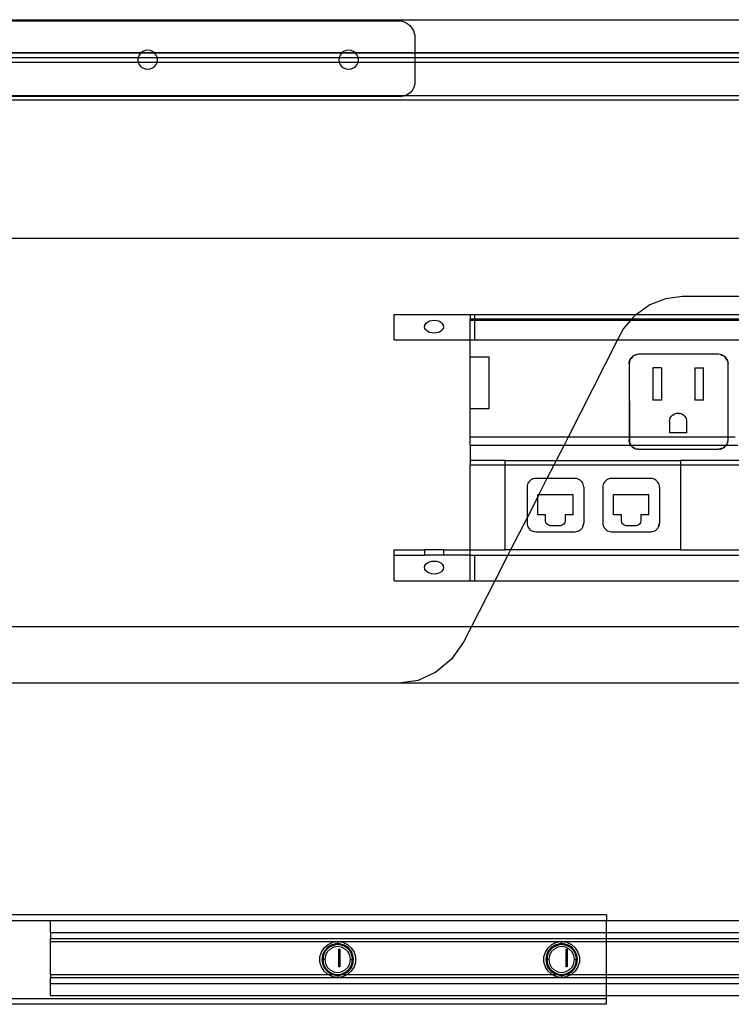
# Model space of a CAD drawing. Extents: x -69 to 69, y -32 to 32.
# Drawn here: x -38 to -29, y -18 to -5 of the extents above; entities that cross this region are included whole.
import ezdxf

# ---------------------------------------------------------------- set-up
doc = ezdxf.new("R2010")
doc.units = 0
doc.header["$MEASUREMENT"] = 0
doc.layers.get('0').update_dxf_attribs({"linetype": 'CONTINUOUS'})

msp = doc.modelspace()

# ---------------------------------------------------------------- linework, layer by layer
for p, q in [((-55.753, -5.073), (-16.631, -5.073)), ((-45.055, -5.086), (-33.103, -5.086)), ((-33.103, -5.086), (-33.073, -5.088)), ((-33.073, -5.088), (-33.044, -5.094)), ((-33.044, -5.094), (-33.016, -5.103)), ((-33.016, -5.103), (-32.989, -5.116)), ((-32.989, -5.116), (-32.964, -5.132)), ((-32.964, -5.132), (-32.942, -5.151)), ((-32.942, -5.151), (-32.922, -5.172)), ((-32.922, -5.172), (-32.905, -5.196)), ((-32.905, -5.196), (-32.892, -5.222)), ((-32.892, -5.222), (-32.883, -5.249)), ((-32.883, -5.249), (-32.877, -5.277)), ((-32.877, -5.277), (-32.875, -5.306)), ((-32.875, -5.306), (-32.875, -5.511)), ((2.559, -5.511), (-55.695, -5.511)), ((-38.961, -5.511), (-36.488, -5.511)), ((-38.923, -5.573), (-36.525, -5.573)), ((-36.525, -5.573), (-36.529, -5.601)), ((-36.512, -5.539), (-36.525, -5.569)), ((-36.525, -5.569), (-36.525, -5.573)), ((-36.525, -5.573), (-36.273, -5.573)), ((-36.491, -5.513), (-36.512, -5.539)), ((-36.488, -5.511), (-36.491, -5.513)), ((-36.464, -5.493), (-36.488, -5.511)), ((-36.488, -5.511), (-36.31, -5.511)), ((-36.433, -5.481), (-36.464, -5.493)), ((-36.399, -5.476), (-36.433, -5.481)), ((-36.365, -5.481), (-36.399, -5.476)), ((-36.334, -5.493), (-36.365, -5.481)), ((-36.31, -5.511), (-36.334, -5.493)), ((-36.307, -5.513), (-36.31, -5.511)), ((-36.31, -5.511), (-33.838, -5.511)), ((-36.287, -5.539), (-36.307, -5.513)), ((-36.274, -5.569), (-36.287, -5.539)), ((-36.273, -5.573), (-36.274, -5.569)), ((-36.269, -5.601), (-36.273, -5.573)), ((-36.273, -5.573), (-33.875, -5.573)), ((-33.875, -5.573), (-33.879, -5.601)), ((-33.874, -5.569), (-33.875, -5.573)), ((-33.875, -5.573), (-33.623, -5.573)), ((-33.861, -5.539), (-33.874, -5.569)), ((-33.841, -5.513), (-33.861, -5.539)), ((-33.838, -5.511), (-33.841, -5.513)), ((-33.814, -5.493), (-33.838, -5.511)), ((-33.838, -5.511), (-33.66, -5.511)), ((-33.782, -5.481), (-33.814, -5.493)), ((-33.749, -5.476), (-33.782, -5.481)), ((-33.715, -5.481), (-33.749, -5.476)), ((-33.684, -5.493), (-33.715, -5.481)), ((-33.66, -5.511), (-33.684, -5.493)), ((-33.657, -5.513), (-33.66, -5.511)), ((-33.66, -5.511), (-32.875, -5.511)), ((-33.636, -5.539), (-33.657, -5.513)), ((-33.623, -5.569), (-33.636, -5.539)), ((-33.623, -5.573), (-33.623, -5.569)), ((-33.619, -5.601), (-33.623, -5.573)), ((-33.623, -5.573), (-32.875, -5.573)), ((-32.875, -5.511), (-32.875, -5.573)), ((-32.875, -5.511), (-16.756, -5.511)), ((-32.875, -5.573), (-32.875, -5.636)), ((-32.875, -5.573), (-16.756, -5.573)), ((-36.524, -5.636), (-38.925, -5.636)), ((-36.529, -5.601), (-36.525, -5.634)), ((-36.525, -5.634), (-36.524, -5.636)), ((-36.524, -5.636), (-36.512, -5.664)), ((-36.274, -5.636), (-36.524, -5.636)), ((-36.512, -5.664), (-36.491, -5.69)), ((-36.491, -5.69), (-36.464, -5.71)), ((-36.464, -5.71), (-36.433, -5.722)), ((-36.365, -5.722), (-36.334, -5.71)), ((-36.334, -5.71), (-36.307, -5.69)), ((-36.307, -5.69), (-36.287, -5.664)), ((-36.287, -5.664), (-36.274, -5.636)), ((-36.274, -5.634), (-36.269, -5.601)), ((-36.274, -5.636), (-36.274, -5.634)), ((-33.874, -5.636), (-36.274, -5.636)), ((-33.879, -5.601), (-33.874, -5.634)), ((-33.874, -5.634), (-33.874, -5.636)), ((-33.874, -5.636), (-33.861, -5.664)), ((-33.624, -5.636), (-33.874, -5.636)), ((-33.861, -5.664), (-33.841, -5.69)), ((-33.841, -5.69), (-33.814, -5.71)), ((-33.814, -5.71), (-33.782, -5.722)), ((-33.715, -5.722), (-33.684, -5.71)), ((-33.684, -5.71), (-33.657, -5.69)), ((-33.657, -5.69), (-33.636, -5.664)), ((-33.636, -5.664), (-33.624, -5.636)), ((-33.624, -5.636), (-33.623, -5.634)), ((-32.875, -5.636), (-33.624, -5.636)), ((-33.623, -5.634), (-33.619, -5.601)), ((-32.875, -5.636), (-32.875, -5.897)), ((-16.756, -5.636), (-32.875, -5.636)), ((-36.433, -5.722), (-36.399, -5.726)), ((-36.399, -5.726), (-36.365, -5.722)), ((-33.782, -5.722), (-33.749, -5.726)), ((-33.749, -5.726), (-33.715, -5.722)), ((-32.89, -5.969), (-32.901, -5.992)), ((-32.882, -5.946), (-32.89, -5.969)), ((-32.877, -5.922), (-32.882, -5.946)), ((-32.875, -5.897), (-32.877, -5.922)), ((-45.12, -6.073), (-33, -6.073)), ((-33.072, -6.086), (-45.027, -6.086)), ((-33.046, -6.085), (-33.072, -6.086)), ((-33.021, -6.08), (-33.046, -6.085)), ((-33, -6.073), (-33.021, -6.08)), ((-32.997, -6.072), (-33, -6.073)), ((-33, -6.073), (4.997, -6.073)), ((-32.973, -6.061), (-32.997, -6.072)), ((-32.952, -6.047), (-32.973, -6.061)), ((-32.933, -6.031), (-32.952, -6.047)), ((-32.916, -6.012), (-32.933, -6.031)), ((-32.901, -5.992), (-32.916, -6.012)), ((4.997, -6.136), (-55.878, -6.136)), ((-54.878, -7.956), (4.997, -7.956)), ((-29.568, -8.753), (-29.778, -8.835)), ((-29.348, -8.725), (-29.568, -8.753)), ((-20.408, -8.725), (-29.348, -8.725)), ((-29.778, -8.835), (-29.954, -8.959)), ((-33.147, -9.295), (-33.147, -8.959)), ((-33.147, -8.959), (-32.147, -8.959)), ((-32.742, -9.099), (-32.729, -9.078)), ((-32.729, -9.078), (-32.709, -9.06)), ((-32.709, -9.06), (-32.683, -9.046)), ((-32.683, -9.046), (-32.653, -9.038)), ((-32.653, -9.038), (-32.621, -9.035)), ((-32.621, -9.035), (-32.588, -9.038)), ((-32.588, -9.038), (-32.558, -9.046)), ((-32.558, -9.046), (-32.532, -9.06)), ((-32.532, -9.06), (-32.513, -9.078)), ((-32.513, -9.078), (-32.5, -9.099)), ((-32.147, -8.959), (-32.147, -9.024)), ((-32.147, -8.959), (-32.085, -8.959)), ((-32.085, -9.024), (-32.147, -9.024)), ((-32.147, -9.036), (-32.147, -9.024)), ((-32.147, -9.036), (-32.085, -9.036)), ((-32.147, -9.295), (-32.147, -9.036)), ((-32.085, -9.024), (-32.085, -8.959)), ((-32.085, -8.959), (-29.954, -8.959)), ((-30.017, -9.024), (-32.085, -9.024)), ((-32.085, -9.036), (-32.085, -9.024)), ((-32.085, -9.036), (-30.028, -9.036)), ((-32.085, -9.295), (-32.085, -9.036)), ((-30.028, -9.036), (-30.124, -9.143)), ((-30.017, -9.024), (-30.028, -9.036)), ((-30.028, -9.036), (-22.21, -9.036)), ((-29.966, -8.967), (-30.017, -9.024)), ((-22.21, -9.024), (-30.017, -9.024)), ((-29.954, -8.959), (-29.966, -8.967)), ((-29.954, -8.959), (-22.21, -8.959)), ((-32.746, -9.121), (-32.742, -9.099)), ((-32.742, -9.143), (-32.746, -9.121)), ((-32.729, -9.164), (-32.742, -9.143)), ((-32.709, -9.182), (-32.729, -9.164)), ((-32.683, -9.196), (-32.709, -9.182)), ((-32.653, -9.204), (-32.683, -9.196)), ((-32.621, -9.207), (-32.653, -9.204)), ((-32.588, -9.204), (-32.621, -9.207)), ((-32.558, -9.196), (-32.588, -9.204)), ((-32.532, -9.182), (-32.558, -9.196)), ((-32.513, -9.164), (-32.532, -9.182)), ((-32.5, -9.143), (-32.513, -9.164)), ((-32.5, -9.099), (-32.496, -9.121)), ((-32.496, -9.121), (-32.5, -9.143)), ((-30.124, -9.143), (-30.201, -9.295)), ((-33.147, -9.295), (-32.147, -9.295)), ((-32.147, -9.295), (-32.085, -9.295)), ((-32.147, -9.519), (-32.147, -9.295)), ((-32.085, -9.295), (-30.201, -9.295)), ((-30.201, -9.295), (-30.855, -10.578)), ((-30.201, -9.295), (-22.21, -9.295)), ((-32.147, -10.199), (-32.147, -9.519)), ((-32.147, -9.519), (-31.897, -9.519)), ((-31.897, -10.199), (-31.897, -9.519)), ((-30.039, -9.563), (-30.05, -9.61)), ((-30.05, -9.61), (-30.049, -9.591)), ((-30.049, -9.591), (-30.044, -9.572)), ((-30.037, -9.553), (-30.044, -9.572)), ((-30.044, -9.572), (-30.039, -9.563)), ((-30.039, -9.563), (-30.024, -9.539)), ((-30.037, -9.553), (-30.039, -9.563)), ((-30.037, -9.553), (-30.027, -9.537)), ((-30.024, -9.539), (-30.037, -9.553)), ((-30.027, -9.537), (-30.014, -9.522)), ((-30.005, -9.517), (-30.024, -9.539)), ((-30.024, -9.539), (-30.014, -9.522)), ((-30.014, -9.522), (-29.999, -9.509)), ((-30.005, -9.517), (-30.014, -9.522)), ((-29.981, -9.502), (-30.005, -9.517)), ((-29.999, -9.509), (-30.005, -9.517)), ((-29.999, -9.509), (-29.982, -9.499)), ((-29.981, -9.502), (-29.999, -9.509)), ((-29.964, -9.491), (-29.982, -9.499)), ((-29.945, -9.487), (-29.981, -9.502)), ((-29.964, -9.491), (-29.981, -9.502)), ((-29.964, -9.491), (-29.945, -9.487)), ((-29.925, -9.485), (-29.945, -9.487)), ((-28.869, -9.485), (-29.925, -9.485)), ((-28.849, -9.487), (-28.869, -9.485)), ((-28.83, -9.491), (-28.849, -9.487)), ((-28.849, -9.487), (-28.814, -9.502)), ((-28.812, -9.499), (-28.83, -9.491)), ((-28.814, -9.502), (-28.83, -9.491)), ((-28.814, -9.502), (-28.795, -9.509)), ((-28.789, -9.517), (-28.814, -9.502)), ((-28.795, -9.509), (-28.812, -9.499)), ((-28.781, -9.522), (-28.795, -9.509)), ((-28.795, -9.509), (-28.789, -9.517)), ((-28.789, -9.517), (-28.77, -9.539)), ((-28.781, -9.522), (-28.789, -9.517)), ((-28.768, -9.537), (-28.781, -9.522)), ((-28.77, -9.539), (-28.781, -9.522)), ((-28.77, -9.539), (-28.758, -9.553)), ((-28.755, -9.563), (-28.77, -9.539)), ((-28.758, -9.553), (-28.768, -9.537)), ((-28.758, -9.553), (-28.75, -9.572)), ((-28.758, -9.553), (-28.755, -9.563)), ((-28.755, -9.563), (-28.744, -9.61)), ((-28.75, -9.572), (-28.755, -9.563)), ((-28.75, -9.572), (-28.746, -9.591)), ((-28.746, -9.591), (-28.744, -9.61)), ((-30.05, -9.61), (-30.05, -10.578)), ((-30.05, -9.61), (-30.045, -10.578)), ((-29.624, -9.665), (-29.736, -9.665)), ((-29.736, -9.665), (-29.736, -10.089)), ((-29.624, -9.665), (-29.624, -10.089)), ((-29.182, -9.665), (-29.182, -10.089)), ((-29.182, -9.665), (-29.07, -9.665)), ((-29.07, -10.089), (-29.07, -9.665)), ((-28.744, -10.578), (-28.744, -9.61)), ((-29.624, -10.089), (-29.736, -10.089)), ((-29.07, -10.089), (-29.182, -10.089)), ((-32.147, -10.199), (-31.897, -10.199)), ((-32.147, -10.578), (-32.147, -10.199)), ((-29.518, -10.369), (-29.517, -10.353)), ((-29.518, -10.369), (-29.518, -10.519)), ((-29.513, -10.337), (-29.517, -10.353)), ((-29.513, -10.337), (-29.507, -10.322)), ((-29.507, -10.322), (-29.498, -10.308)), ((-29.488, -10.296), (-29.498, -10.308)), ((-29.475, -10.286), (-29.488, -10.296)), ((-29.475, -10.286), (-29.462, -10.277)), ((-29.462, -10.277), (-29.447, -10.271)), ((-29.431, -10.267), (-29.447, -10.271)), ((-29.415, -10.266), (-29.431, -10.267)), ((-29.391, -10.266), (-29.415, -10.266)), ((-29.391, -10.266), (-29.375, -10.267)), ((-29.359, -10.271), (-29.375, -10.267)), ((-29.359, -10.271), (-29.345, -10.277)), ((-29.331, -10.286), (-29.345, -10.277)), ((-29.331, -10.286), (-29.318, -10.296)), ((-29.318, -10.296), (-29.308, -10.308)), ((-29.299, -10.322), (-29.308, -10.308)), ((-29.293, -10.337), (-29.299, -10.322)), ((-29.29, -10.353), (-29.293, -10.337)), ((-29.288, -10.369), (-29.29, -10.353)), ((-29.288, -10.519), (-29.288, -10.369)), ((-32.147, -10.682), (-32.147, -10.578)), ((-30.855, -10.578), (-32.147, -10.578)), ((-30.855, -10.578), (-30.908, -10.682)), ((-30.05, -10.578), (-30.855, -10.578)), ((-30.05, -10.578), (-30.05, -10.613)), ((-30.045, -10.578), (-30.05, -10.578)), ((-30.049, -10.633), (-30.05, -10.613)), ((-30.049, -10.633), (-30.044, -10.652)), ((-30.049, -10.633), (-30.044, -10.644)), ((-30.045, -10.578), (-30.044, -10.644)), ((-28.744, -10.578), (-30.045, -10.578)), ((-30.044, -10.644), (-30.044, -10.652)), ((-30.044, -10.644), (-30.034, -10.669)), ((-29.288, -10.519), (-29.518, -10.519)), ((-28.753, -10.651), (-28.744, -10.613)), ((-28.746, -10.633), (-28.753, -10.651)), ((-28.75, -10.652), (-28.746, -10.633)), ((-28.746, -10.633), (-28.744, -10.613)), ((-28.744, -10.613), (-28.744, -10.578)), ((-28.652, -10.578), (-28.744, -10.578)), ((-32.147, -10.682), (-30.908, -10.682)), ((-32.147, -10.682), (-32.147, -10.886)), ((-30.908, -10.682), (-31.012, -10.886)), ((-30.908, -10.682), (-30.029, -10.682)), ((-30.037, -10.67), (-30.044, -10.652)), ((-30.034, -10.669), (-30.044, -10.652)), ((-30.029, -10.682), (-30.037, -10.67)), ((-30.026, -10.682), (-30.034, -10.669)), ((-30.034, -10.669), (-30.029, -10.682)), ((-30.027, -10.687), (-30.029, -10.682)), ((-30.029, -10.682), (-30.026, -10.682)), ((-30.027, -10.687), (-30.014, -10.702)), ((-30.027, -10.687), (-30.019, -10.693)), ((-30.019, -10.693), (-30.026, -10.682)), ((-30.026, -10.682), (-28.768, -10.682)), ((-30.014, -10.702), (-30.019, -10.693)), ((-30.019, -10.693), (-29.997, -10.712)), ((-30.014, -10.702), (-29.999, -10.714)), ((-29.997, -10.712), (-30.014, -10.702)), ((-29.999, -10.714), (-29.982, -10.725)), ((-29.997, -10.712), (-29.982, -10.725)), ((-29.973, -10.727), (-29.997, -10.712)), ((-29.982, -10.725), (-29.964, -10.732)), ((-29.982, -10.725), (-29.973, -10.727)), ((-29.973, -10.727), (-29.925, -10.738)), ((-29.964, -10.732), (-29.973, -10.727)), ((-29.964, -10.732), (-29.945, -10.737)), ((-29.925, -10.738), (-29.945, -10.737)), ((-29.925, -10.738), (-28.869, -10.738)), ((-28.831, -10.729), (-28.869, -10.738)), ((-28.849, -10.737), (-28.869, -10.738)), ((-28.849, -10.737), (-28.831, -10.729)), ((-28.849, -10.737), (-28.83, -10.732)), ((-28.831, -10.729), (-28.805, -10.718)), ((-28.812, -10.725), (-28.831, -10.729)), ((-28.812, -10.725), (-28.83, -10.732)), ((-28.812, -10.725), (-28.795, -10.714)), ((-28.805, -10.718), (-28.812, -10.725)), ((-28.783, -10.699), (-28.805, -10.718)), ((-28.805, -10.718), (-28.795, -10.714)), ((-28.795, -10.714), (-28.783, -10.699)), ((-28.795, -10.714), (-28.781, -10.702)), ((-28.783, -10.699), (-28.768, -10.682)), ((-28.768, -10.687), (-28.783, -10.699)), ((-28.781, -10.702), (-28.768, -10.687)), ((-28.768, -10.682), (-28.764, -10.677)), ((-28.765, -10.682), (-28.768, -10.687)), ((-28.768, -10.682), (-28.765, -10.682)), ((-28.765, -10.682), (-28.758, -10.67)), ((-28.764, -10.677), (-28.765, -10.682)), ((-28.765, -10.682), (-28.618, -10.682)), ((-28.753, -10.651), (-28.764, -10.677)), ((-28.764, -10.677), (-28.758, -10.67)), ((-28.758, -10.67), (-28.753, -10.651)), ((-28.758, -10.67), (-28.75, -10.652)), ((-31.684, -10.886), (-32.147, -10.886)), ((-32.147, -10.886), (-32.147, -10.948)), ((-31.684, -10.948), (-31.684, -10.886)), ((-31.684, -10.886), (-31.012, -10.886)), ((-31.012, -10.886), (-31.044, -10.948)), ((-31.012, -10.886), (-29.371, -10.886)), ((-29.371, -10.886), (-29.371, -10.948)), ((-28.546, -10.886), (-29.371, -10.886)), ((-32.147, -12.062), (-32.147, -10.948)), ((-31.684, -10.948), (-32.147, -10.948)), ((-31.684, -12.062), (-31.684, -10.948)), ((-31.044, -10.948), (-31.684, -10.948)), ((-31.044, -10.948), (-31.133, -11.123)), ((-29.371, -10.948), (-31.044, -10.948)), ((-29.371, -10.948), (-29.371, -12.062)), ((-28.546, -10.948), (-29.371, -10.948)), ((-31.363, -11.157), (-31.374, -11.171)), ((-31.349, -11.145), (-31.363, -11.157)), ((-31.334, -11.136), (-31.349, -11.145)), ((-31.317, -11.129), (-31.334, -11.136)), ((-31.299, -11.124), (-31.317, -11.129)), ((-31.281, -11.123), (-31.299, -11.124)), ((-31.133, -11.123), (-31.281, -11.123)), ((-31.133, -11.123), (-31.241, -11.336)), ((-30.763, -11.123), (-31.133, -11.123)), ((-30.745, -11.124), (-30.763, -11.123)), ((-30.728, -11.129), (-30.745, -11.124)), ((-30.711, -11.136), (-30.728, -11.129)), ((-30.695, -11.145), (-30.711, -11.136)), ((-30.682, -11.157), (-30.695, -11.145)), ((-30.67, -11.171), (-30.682, -11.157)), ((-30.363, -11.157), (-30.374, -11.171)), ((-30.349, -11.145), (-30.363, -11.157)), ((-30.334, -11.136), (-30.349, -11.145)), ((-30.317, -11.129), (-30.334, -11.136)), ((-30.299, -11.124), (-30.317, -11.129)), ((-30.281, -11.123), (-30.299, -11.124)), ((-29.763, -11.123), (-30.281, -11.123)), ((-29.745, -11.124), (-29.763, -11.123)), ((-29.728, -11.129), (-29.745, -11.124)), ((-29.711, -11.136), (-29.728, -11.129)), ((-29.695, -11.145), (-29.711, -11.136)), ((-29.682, -11.157), (-29.695, -11.145)), ((-29.67, -11.171), (-29.682, -11.157)), ((-31.395, -11.22), (-31.396, -11.238)), ((-31.396, -11.238), (-31.396, -11.64)), ((-31.391, -11.203), (-31.395, -11.22)), ((-31.384, -11.186), (-31.391, -11.203)), ((-31.374, -11.171), (-31.384, -11.186)), ((-30.66, -11.186), (-30.67, -11.171)), ((-30.654, -11.203), (-30.66, -11.186)), ((-30.649, -11.22), (-30.654, -11.203)), ((-30.648, -11.238), (-30.649, -11.22)), ((-30.648, -11.238), (-30.648, -11.71)), ((-30.395, -11.22), (-30.396, -11.238)), ((-30.396, -11.238), (-30.396, -11.71)), ((-30.391, -11.203), (-30.395, -11.22)), ((-30.384, -11.186), (-30.391, -11.203)), ((-30.374, -11.171), (-30.384, -11.186)), ((-29.66, -11.186), (-29.67, -11.171)), ((-29.654, -11.203), (-29.66, -11.186)), ((-29.649, -11.22), (-29.654, -11.203)), ((-29.648, -11.238), (-29.649, -11.22)), ((-29.648, -11.238), (-29.648, -11.71)), ((-31.255, -11.363), (-31.396, -11.64)), ((-31.255, -11.336), (-31.241, -11.336)), ((-31.255, -11.363), (-31.255, -11.336)), ((-31.241, -11.336), (-31.255, -11.363)), ((-31.255, -11.602), (-31.255, -11.363)), ((-31.241, -11.336), (-30.789, -11.336)), ((-30.789, -11.602), (-30.789, -11.336)), ((-30.255, -11.336), (-29.789, -11.336)), ((-30.255, -11.602), (-30.255, -11.336)), ((-29.789, -11.602), (-29.789, -11.336)), ((-31.396, -11.64), (-31.612, -12.062)), ((-31.396, -11.64), (-31.396, -11.71)), ((-31.151, -11.602), (-31.255, -11.602)), ((-31.151, -11.683), (-31.151, -11.602)), ((-31.146, -11.707), (-31.151, -11.683)), ((-30.894, -11.683), (-30.898, -11.707)), ((-30.894, -11.602), (-30.894, -11.683)), ((-30.789, -11.602), (-30.894, -11.602)), ((-30.151, -11.602), (-30.255, -11.602)), ((-30.151, -11.683), (-30.151, -11.602)), ((-30.146, -11.707), (-30.151, -11.683)), ((-29.894, -11.683), (-29.898, -11.707)), ((-29.894, -11.602), (-29.894, -11.683)), ((-29.789, -11.602), (-29.894, -11.602)), ((-31.396, -11.71), (-31.395, -11.728)), ((-31.395, -11.728), (-31.391, -11.745)), ((-31.391, -11.745), (-31.384, -11.762)), ((-31.384, -11.762), (-31.374, -11.777)), ((-31.374, -11.777), (-31.363, -11.791)), ((-31.363, -11.791), (-31.349, -11.803)), ((-31.349, -11.803), (-31.334, -11.812)), ((-31.334, -11.812), (-31.317, -11.819)), ((-31.132, -11.727), (-31.146, -11.707)), ((-31.112, -11.74), (-31.132, -11.727)), ((-31.088, -11.745), (-31.112, -11.74)), ((-30.956, -11.745), (-31.088, -11.745)), ((-30.932, -11.74), (-30.956, -11.745)), ((-30.912, -11.727), (-30.932, -11.74)), ((-30.898, -11.707), (-30.912, -11.727)), ((-30.728, -11.819), (-30.711, -11.812)), ((-30.711, -11.812), (-30.695, -11.803)), ((-30.695, -11.803), (-30.682, -11.791)), ((-30.682, -11.791), (-30.67, -11.777)), ((-30.67, -11.777), (-30.66, -11.762)), ((-30.66, -11.762), (-30.648, -11.71)), ((-30.66, -11.762), (-30.654, -11.745)), ((-30.654, -11.745), (-30.649, -11.728)), ((-30.649, -11.728), (-30.648, -11.71)), ((-30.396, -11.71), (-30.395, -11.728)), ((-30.395, -11.728), (-30.391, -11.745)), ((-30.391, -11.745), (-30.384, -11.762)), ((-30.384, -11.762), (-30.374, -11.777)), ((-30.374, -11.777), (-30.363, -11.791)), ((-30.363, -11.791), (-30.349, -11.803)), ((-30.349, -11.803), (-30.334, -11.812)), ((-30.334, -11.812), (-30.317, -11.819)), ((-30.132, -11.727), (-30.146, -11.707)), ((-30.112, -11.74), (-30.132, -11.727)), ((-30.088, -11.745), (-30.112, -11.74)), ((-29.956, -11.745), (-30.088, -11.745)), ((-29.932, -11.74), (-29.956, -11.745)), ((-29.912, -11.727), (-29.932, -11.74)), ((-29.898, -11.707), (-29.912, -11.727)), ((-29.728, -11.819), (-29.711, -11.812)), ((-29.711, -11.812), (-29.695, -11.803)), ((-29.695, -11.803), (-29.682, -11.791)), ((-29.682, -11.791), (-29.67, -11.777)), ((-29.67, -11.777), (-29.66, -11.762)), ((-29.66, -11.762), (-29.648, -11.71)), ((-29.66, -11.762), (-29.654, -11.745)), ((-29.654, -11.745), (-29.649, -11.728)), ((-29.649, -11.728), (-29.648, -11.71)), ((-31.317, -11.819), (-31.299, -11.823)), ((-31.299, -11.823), (-31.281, -11.825)), ((-31.281, -11.825), (-30.763, -11.825)), ((-30.763, -11.825), (-30.745, -11.823)), ((-30.745, -11.823), (-30.728, -11.819)), ((-30.317, -11.819), (-30.299, -11.823)), ((-30.299, -11.823), (-30.281, -11.825)), ((-30.281, -11.825), (-29.763, -11.825)), ((-29.763, -11.825), (-29.745, -11.823)), ((-29.745, -11.823), (-29.728, -11.819)), ((-33.147, -12.136), (-33.147, -12.062)), ((-33.147, -12.062), (-32.746, -12.062)), ((-32.746, -12.062), (-32.746, -12.136)), ((-32.496, -12.062), (-32.746, -12.062)), ((-32.496, -12.062), (-32.496, -12.136)), ((-32.496, -12.062), (-32.147, -12.062)), ((-32.147, -12.136), (-32.147, -12.062)), ((-32.147, -12.062), (-31.684, -12.062)), ((-31.612, -12.062), (-31.684, -12.062)), ((-31.612, -12.062), (-31.649, -12.136)), ((-29.371, -12.062), (-31.612, -12.062)), ((-29.371, -12.062), (-28.546, -12.062)), ((-33.147, -12.472), (-33.147, -12.136)), ((-33.147, -12.136), (-32.746, -12.136)), ((-32.496, -12.136), (-32.746, -12.136)), ((-32.147, -12.136), (-32.496, -12.136)), ((-32.147, -12.472), (-32.147, -12.136)), ((-32.147, -12.136), (-32.085, -12.136)), ((-32.085, -12.472), (-32.085, -12.136)), ((-32.085, -12.136), (-31.649, -12.136)), ((-31.649, -12.136), (-31.82, -12.472)), ((-31.649, -12.136), (-28.546, -12.136)), ((-32.746, -12.298), (-32.742, -12.275)), ((-32.742, -12.32), (-32.746, -12.298)), ((-32.742, -12.275), (-32.729, -12.254)), ((-32.729, -12.341), (-32.742, -12.32)), ((-32.729, -12.254), (-32.709, -12.237)), ((-32.709, -12.237), (-32.683, -12.223)), ((-32.683, -12.223), (-32.653, -12.214)), ((-32.653, -12.214), (-32.621, -12.211)), ((-32.621, -12.211), (-32.588, -12.214)), ((-32.588, -12.214), (-32.558, -12.223)), ((-32.558, -12.223), (-32.532, -12.237)), ((-32.532, -12.237), (-32.513, -12.254)), ((-32.513, -12.254), (-32.5, -12.275)), ((-32.5, -12.32), (-32.513, -12.341)), ((-32.5, -12.275), (-32.496, -12.298)), ((-32.496, -12.298), (-32.5, -12.32)), ((-32.709, -12.359), (-32.729, -12.341)), ((-32.683, -12.372), (-32.709, -12.359)), ((-32.653, -12.381), (-32.683, -12.372)), ((-32.621, -12.384), (-32.653, -12.381)), ((-32.588, -12.381), (-32.621, -12.384)), ((-32.558, -12.372), (-32.588, -12.381)), ((-32.532, -12.359), (-32.558, -12.372)), ((-32.513, -12.341), (-32.532, -12.359)), ((-33.147, -12.472), (-32.147, -12.472)), ((-32.147, -12.472), (-32.085, -12.472)), ((-31.82, -12.472), (-32.127, -13.073)), ((-32.085, -12.472), (-31.82, -12.472)), ((-31.82, -12.472), (-28.546, -12.472)), ((-46.93, -13.073), (-32.127, -13.073)), ((-32.127, -13.073), (-32.233, -13.281)), ((-32.127, -13.073), (-26.133, -13.073)), ((-32.233, -13.281), (-32.392, -13.506)), ((-32.392, -13.506), (-32.597, -13.678)), ((-32.597, -13.678), (-32.833, -13.786)), ((-33.086, -13.823), (-46.917, -13.823)), ((-32.833, -13.786), (-33.086, -13.823)), ((-25.967, -13.823), (-33.086, -13.823)), ((-30.349, -16.875), (-43.577, -16.875)), ((-30.349, -16.875), (-30.349, -16.954)), ((-37.679, -16.954), (-43.577, -16.954)), ((-30.349, -16.954), (-37.679, -16.954)), ((-37.679, -17.111), (-37.679, -16.954)), ((-19.419, -16.954), (-30.349, -16.954)), ((-30.349, -17.111), (-30.349, -16.954)), ((-37.679, -17.111), (-30.349, -17.111)), ((-37.679, -17.111), (-37.679, -17.19)), ((-30.349, -17.111), (-19.419, -17.111)), ((-30.349, -17.19), (-30.349, -17.111)), ((-37.679, -17.19), (-30.349, -17.19)), ((-37.679, -17.23), (-37.679, -17.19)), ((-37.679, -17.663), (-37.679, -17.23)), ((-37.679, -17.23), (-33.892, -17.23)), ((-34.07, -17.311), (-34.02, -17.267)), ((-34.02, -17.267), (-33.958, -17.239)), ((-33.922, -17.259), (-33.979, -17.276)), ((-33.958, -17.239), (-33.892, -17.23)), ((-33.892, -17.259), (-33.922, -17.259)), ((-33.892, -17.23), (-33.825, -17.239)), ((-33.892, -17.23), (-30.939, -17.23)), ((-33.892, -17.259), (-33.892, -17.23)), ((-33.862, -17.259), (-33.892, -17.259)), ((-33.892, -17.259), (-33.892, -17.269)), ((-33.805, -17.276), (-33.862, -17.259)), ((-33.825, -17.239), (-33.764, -17.267)), ((-33.764, -17.267), (-33.713, -17.311)), ((-31.118, -17.311), (-31.067, -17.267)), ((-31.067, -17.267), (-31.006, -17.239)), ((-30.969, -17.259), (-31.026, -17.276)), ((-31.006, -17.239), (-30.939, -17.23)), ((-30.939, -17.259), (-30.969, -17.259)), ((-30.939, -17.23), (-30.873, -17.239)), ((-30.939, -17.23), (-30.349, -17.23)), ((-30.939, -17.259), (-30.939, -17.23)), ((-30.909, -17.259), (-30.939, -17.259)), ((-30.939, -17.259), (-30.939, -17.269)), ((-30.852, -17.276), (-30.909, -17.259)), ((-30.873, -17.239), (-30.811, -17.267)), ((-30.811, -17.267), (-30.761, -17.311)), ((-30.349, -17.19), (-24.89, -17.19)), ((-30.349, -17.23), (-30.349, -17.19)), ((-30.349, -17.23), (-24.89, -17.23)), ((-30.349, -17.663), (-30.349, -17.23)), ((-34.126, -17.432), (-34.107, -17.368)), ((-34.107, -17.368), (-34.07, -17.311)), ((-34.067, -17.353), (-34.092, -17.407)), ((-34.051, -17.35), (-34.079, -17.405)), ((-34.028, -17.308), (-34.067, -17.353)), ((-34.029, -17.366), (-34.053, -17.413)), ((-34.008, -17.307), (-34.051, -17.35)), ((-33.991, -17.329), (-34.029, -17.366)), ((-33.979, -17.276), (-34.028, -17.308)), ((-33.953, -17.279), (-34.008, -17.307)), ((-33.944, -17.305), (-33.991, -17.329)), ((-33.892, -17.269), (-33.953, -17.279)), ((-33.892, -17.296), (-33.944, -17.305)), ((-33.831, -17.279), (-33.892, -17.269)), ((-33.84, -17.305), (-33.892, -17.296)), ((-33.878, -17.564), (-33.878, -17.328)), ((-33.878, -17.328), (-33.866, -17.328)), ((-33.866, -17.328), (-33.866, -17.564)), ((-33.792, -17.329), (-33.84, -17.305)), ((-33.776, -17.307), (-33.831, -17.279)), ((-33.755, -17.308), (-33.805, -17.276)), ((-33.755, -17.366), (-33.792, -17.329)), ((-33.733, -17.35), (-33.776, -17.307)), ((-33.716, -17.353), (-33.755, -17.308)), ((-33.731, -17.413), (-33.755, -17.366)), ((-33.705, -17.405), (-33.733, -17.35)), ((-33.692, -17.407), (-33.716, -17.353)), ((-33.713, -17.311), (-33.677, -17.368)), ((-33.677, -17.368), (-33.658, -17.432)), ((-31.173, -17.432), (-31.154, -17.368)), ((-31.154, -17.368), (-31.118, -17.311)), ((-31.115, -17.353), (-31.139, -17.407)), ((-31.098, -17.35), (-31.126, -17.405)), ((-31.076, -17.308), (-31.115, -17.353)), ((-31.076, -17.366), (-31.1, -17.413)), ((-31.055, -17.307), (-31.098, -17.35)), ((-31.026, -17.276), (-31.076, -17.308)), ((-31.039, -17.329), (-31.076, -17.366)), ((-31, -17.279), (-31.055, -17.307)), ((-30.991, -17.305), (-31.039, -17.329)), ((-30.939, -17.269), (-31, -17.279)), ((-30.939, -17.296), (-30.991, -17.305)), ((-30.878, -17.279), (-30.939, -17.269)), ((-30.887, -17.305), (-30.939, -17.296)), ((-30.84, -17.329), (-30.887, -17.305)), ((-30.823, -17.307), (-30.878, -17.279)), ((-30.878, -17.328), (-30.866, -17.328)), ((-30.878, -17.564), (-30.878, -17.328)), ((-30.866, -17.328), (-30.866, -17.564)), ((-30.802, -17.308), (-30.852, -17.276)), ((-30.802, -17.366), (-30.84, -17.329)), ((-30.78, -17.35), (-30.823, -17.307)), ((-30.764, -17.353), (-30.802, -17.308)), ((-30.778, -17.413), (-30.802, -17.366)), ((-30.752, -17.405), (-30.78, -17.35)), ((-30.739, -17.407), (-30.764, -17.353)), ((-30.761, -17.311), (-30.724, -17.368)), ((-30.724, -17.368), (-30.705, -17.432)), ((-34.126, -17.499), (-34.126, -17.432)), ((-34.107, -17.564), (-34.126, -17.499)), ((-34.092, -17.407), (-34.101, -17.466)), ((-34.101, -17.466), (-34.092, -17.525)), ((-34.101, -17.466), (-34.089, -17.466)), ((-34.092, -17.525), (-34.067, -17.579)), ((-34.079, -17.405), (-34.089, -17.466)), ((-34.089, -17.466), (-34.079, -17.527)), ((-34.061, -17.466), (-34.089, -17.466)), ((-34.079, -17.527), (-34.051, -17.581)), ((-34.053, -17.413), (-34.061, -17.466)), ((-34.061, -17.466), (-34.053, -17.518)), ((-34.053, -17.518), (-34.029, -17.565)), ((-33.755, -17.565), (-33.731, -17.518)), ((-33.733, -17.581), (-33.705, -17.527)), ((-33.723, -17.466), (-33.731, -17.413)), ((-33.731, -17.518), (-33.723, -17.466)), ((-33.723, -17.466), (-33.695, -17.466)), ((-33.716, -17.579), (-33.692, -17.525)), ((-33.695, -17.466), (-33.705, -17.405)), ((-33.705, -17.527), (-33.695, -17.466)), ((-33.683, -17.466), (-33.695, -17.466)), ((-33.683, -17.466), (-33.692, -17.407)), ((-33.692, -17.525), (-33.683, -17.466)), ((-33.658, -17.499), (-33.677, -17.564)), ((-33.658, -17.432), (-33.658, -17.499)), ((-31.173, -17.499), (-31.173, -17.432)), ((-31.154, -17.564), (-31.173, -17.499)), ((-31.139, -17.407), (-31.148, -17.466)), ((-31.148, -17.466), (-31.139, -17.525)), ((-31.148, -17.466), (-31.136, -17.466)), ((-31.139, -17.525), (-31.115, -17.579)), ((-31.126, -17.405), (-31.136, -17.466)), ((-31.136, -17.466), (-31.126, -17.527)), ((-31.108, -17.466), (-31.136, -17.466)), ((-31.126, -17.527), (-31.098, -17.581)), ((-31.1, -17.413), (-31.108, -17.466)), ((-31.108, -17.466), (-31.1, -17.518)), ((-31.1, -17.518), (-31.076, -17.565)), ((-30.802, -17.565), (-30.778, -17.518)), ((-30.78, -17.581), (-30.752, -17.527)), ((-30.77, -17.466), (-30.778, -17.413)), ((-30.778, -17.518), (-30.77, -17.466)), ((-30.77, -17.466), (-30.742, -17.466)), ((-30.764, -17.579), (-30.739, -17.525)), ((-30.742, -17.466), (-30.752, -17.405)), ((-30.752, -17.527), (-30.742, -17.466)), ((-30.73, -17.466), (-30.742, -17.466)), ((-30.73, -17.466), (-30.739, -17.407)), ((-30.739, -17.525), (-30.73, -17.466)), ((-30.705, -17.499), (-30.724, -17.564)), ((-30.705, -17.432), (-30.705, -17.499)), ((-34.07, -17.62), (-34.107, -17.564)), ((-34.022, -17.663), (-34.07, -17.62)), ((-34.067, -17.579), (-34.028, -17.623)), ((-34.051, -17.581), (-34.008, -17.625)), ((-34.029, -17.565), (-33.991, -17.603)), ((-34.028, -17.623), (-33.979, -17.656)), ((-34.008, -17.625), (-33.953, -17.653)), ((-33.991, -17.603), (-33.944, -17.627)), ((-33.979, -17.656), (-33.955, -17.663)), ((-33.953, -17.653), (-33.892, -17.663)), ((-33.944, -17.627), (-33.892, -17.635)), ((-33.892, -17.635), (-33.84, -17.627)), ((-33.892, -17.663), (-33.831, -17.653)), ((-33.866, -17.564), (-33.878, -17.564)), ((-33.84, -17.627), (-33.792, -17.603)), ((-33.831, -17.653), (-33.776, -17.625)), ((-33.829, -17.663), (-33.805, -17.656)), ((-33.805, -17.656), (-33.755, -17.623)), ((-33.792, -17.603), (-33.755, -17.565)), ((-33.776, -17.625), (-33.733, -17.581)), ((-33.713, -17.62), (-33.762, -17.663)), ((-33.755, -17.623), (-33.716, -17.579)), ((-33.677, -17.564), (-33.713, -17.62)), ((-31.118, -17.62), (-31.154, -17.564)), ((-31.069, -17.663), (-31.118, -17.62)), ((-31.115, -17.579), (-31.076, -17.623)), ((-31.098, -17.581), (-31.055, -17.625)), ((-31.076, -17.565), (-31.039, -17.603)), ((-31.076, -17.623), (-31.026, -17.656)), ((-31.055, -17.625), (-31, -17.653)), ((-31.039, -17.603), (-30.991, -17.627)), ((-31.026, -17.656), (-31.002, -17.663)), ((-31, -17.653), (-30.939, -17.663)), ((-30.991, -17.627), (-30.939, -17.635)), ((-30.939, -17.635), (-30.887, -17.627)), ((-30.939, -17.663), (-30.878, -17.653)), ((-30.887, -17.627), (-30.84, -17.603)), ((-30.866, -17.564), (-30.878, -17.564)), ((-30.878, -17.653), (-30.823, -17.625)), ((-30.876, -17.663), (-30.852, -17.656)), ((-30.852, -17.656), (-30.802, -17.623)), ((-30.84, -17.603), (-30.802, -17.565)), ((-30.823, -17.625), (-30.78, -17.581)), ((-30.761, -17.62), (-30.809, -17.663)), ((-30.802, -17.623), (-30.764, -17.579)), ((-30.724, -17.564), (-30.761, -17.62)), ((-37.679, -17.663), (-34.022, -17.663)), ((-37.679, -17.663), (-37.679, -17.702)), ((-37.679, -17.702), (-33.892, -17.702)), ((-37.679, -17.781), (-37.679, -17.702)), ((-37.679, -17.781), (-30.349, -17.781)), ((-37.679, -17.938), (-37.679, -17.781)), ((-34.02, -17.664), (-34.022, -17.663)), ((-34.022, -17.663), (-33.955, -17.663)), ((-33.958, -17.692), (-34.02, -17.664)), ((-33.892, -17.702), (-33.958, -17.692)), ((-33.955, -17.663), (-33.922, -17.672)), ((-33.955, -17.663), (-33.892, -17.663)), ((-33.922, -17.672), (-33.892, -17.672)), ((-33.892, -17.663), (-33.829, -17.663)), ((-33.892, -17.672), (-33.892, -17.663)), ((-33.892, -17.672), (-33.862, -17.672)), ((-33.892, -17.672), (-33.892, -17.702)), ((-33.825, -17.692), (-33.892, -17.702)), ((-33.892, -17.702), (-30.939, -17.702)), ((-33.862, -17.672), (-33.829, -17.663)), ((-33.829, -17.663), (-33.762, -17.663)), ((-33.764, -17.664), (-33.825, -17.692)), ((-33.762, -17.663), (-33.764, -17.664)), ((-33.762, -17.663), (-31.069, -17.663)), ((-31.067, -17.664), (-31.069, -17.663)), ((-31.069, -17.663), (-31.002, -17.663)), ((-31.006, -17.692), (-31.067, -17.664)), ((-30.939, -17.702), (-31.006, -17.692)), ((-31.002, -17.663), (-30.969, -17.672)), ((-31.002, -17.663), (-30.939, -17.663)), ((-30.969, -17.672), (-30.939, -17.672)), ((-30.939, -17.663), (-30.876, -17.663)), ((-30.939, -17.672), (-30.939, -17.663)), ((-30.939, -17.672), (-30.909, -17.672)), ((-30.939, -17.672), (-30.939, -17.702)), ((-30.873, -17.692), (-30.939, -17.702)), ((-30.939, -17.702), (-30.349, -17.702)), ((-30.909, -17.672), (-30.876, -17.663)), ((-30.876, -17.663), (-30.809, -17.663)), ((-30.811, -17.664), (-30.873, -17.692)), ((-30.809, -17.663), (-30.811, -17.664)), ((-30.809, -17.663), (-30.349, -17.663)), ((-30.349, -17.702), (-30.349, -17.663)), ((-30.349, -17.663), (-24.89, -17.663)), ((-30.349, -17.702), (-24.89, -17.702)), ((-30.349, -17.781), (-30.349, -17.702)), ((-30.349, -17.781), (-19.419, -17.781)), ((-30.349, -17.938), (-30.349, -17.781)), ((-43.455, -17.978), (-30.349, -17.978)), ((-37.679, -17.938), (-30.349, -17.938)), ((-30.349, -17.938), (-19.419, -17.938)), ((-30.349, -17.978), (-30.349, -17.938)), ((-30.349, -18.056), (-30.349, -17.978)), ((-30.349, -18.056), (-43.455, -18.056))]:
    msp.add_line(p, q)

doc.saveas('drawing.dxf')
